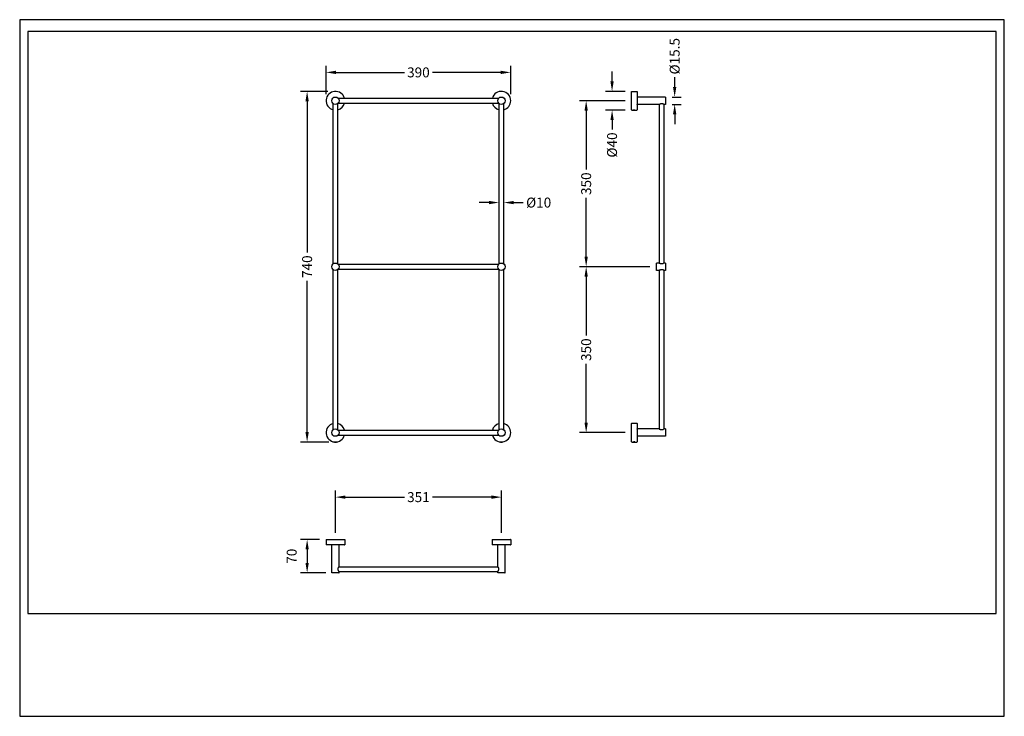
# Model space of a CAD drawing. Units: inches. Extents: x 0 to 2079, y 0 to 1470.
import ezdxf

# ---------------------------------------------------------------- set-up
doc = ezdxf.new("R2010")
doc.units = ezdxf.units.IN
doc.header["$MEASUREMENT"] = 0
doc.layers.get('Defpoints').update_dxf_attribs({"color": 251})
doc.layers.add('PV-10794', color=7, linetype='Continuous')
doc.styles.add('Text_Std', font='arial.ttf')
doc.dimstyles.new('Dim_Std', dxfattribs={"dimscale": 7, "dimtxt": 3, "dimasz": 3, "dimexe": 2, "dimexo": 2, "dimgap": 0.75, "dimtad": 0, "dimdec": 0, "dimzin": 0, "dimdsep": 46, "dimtxsty": 'Text_Std', "dimcen": 0.09, "dimclrd": 256, "dimclre": 256, "dimclrt": 256, "dimadec": 0, "dimazin": 0, "dimtfac": 1, "dimtdec": 0, "dimtofl": 0, "dimtmove": 2, "dimatfit": 3, "dimfxl": 1, "dimtfill": 1, "dimtolj": 1, "dimtzin": 0, "dimlwd": -1, "dimlwe": -1, "dimarcsym": 1})

# ---------------------------------------------------------------- blocks, each defined once
blk = doc.blocks.new('*D21')
at = {"transparency": 16777216}
for p, q in [((650.6, 1318.8), (592.9, 1318.8)), ((606.9, 1297.8), (606.9, 977.2)), ((606.9, 599.8), (606.9, 920.5)), ((652.6, 578.8), (592.9, 578.8))]:
    blk.add_line(p, q, dxfattribs=at)
for points in [[(603.4, 1297.8), (610.4, 1297.8), (606.9, 1318.8)], [(603.4, 599.8), (610.4, 599.8), (606.9, 578.8)]]:
    blk.add_solid(points, dxfattribs=at)
at = {"layer": 'Defpoints', "color": 0, "transparency": 16777216}
for p in [(606.9, 1318.8), (664.6, 1318.8), (666.6, 578.8)]:
    blk.add_point(p, dxfattribs=at)
at = {"transparency": 16777216, "insert": (606.9, 948.8), "char_height": 21, "attachment_point": 5, "rotation": 90, "style": 'Text_Std', "bg_fill": 3, "box_fill_scale": 1.25, "bg_fill_color": 256, "bg_fill_true_color": 13158600, "bg_fill_transparency": 0}
blk.add_mtext('\\A1;740', dxfattribs=at)
blk = doc.blocks.new('*D22')
at = {"transparency": 16777216}
for p, q in [((646.9, 1313.1), (646.9, 1372.8)), ((1036.9, 1313.1), (1036.9, 1372.8)), ((667.9, 1358.8), (813.5, 1358.8)), ((1015.9, 1358.8), (870.3, 1358.8))]:
    blk.add_line(p, q, dxfattribs=at)
for points in [[(667.9, 1362.3), (667.9, 1355.3), (646.9, 1358.8)], [(1015.9, 1362.3), (1015.9, 1355.3), (1036.9, 1358.8)]]:
    blk.add_solid(points, dxfattribs=at)
at = {"layer": 'Defpoints', "color": 0, "transparency": 16777216}
for p in [(1036.9, 1358.8), (646.9, 1299.1), (1036.9, 1299.1)]:
    blk.add_point(p, dxfattribs=at)
at = {"transparency": 16777216, "insert": (841.9, 1358.8), "char_height": 21, "attachment_point": 5, "style": 'Text_Std', "bg_fill": 3, "box_fill_scale": 1.25, "bg_fill_color": 256, "bg_fill_true_color": 13158600, "bg_fill_transparency": 0}
blk.add_mtext('\\A1;390', dxfattribs=at)
blk = doc.blocks.new('*D23')
at = {"transparency": 16777216}
for p, q in [((666.6, 387.2), (666.6, 476.5)), ((687.6, 462.5), (815.5, 462.5)), ((996.1, 462.5), (868.3, 462.5)), ((1017.1, 387.2), (1017.1, 476.5))]:
    blk.add_line(p, q, dxfattribs=at)
for points in [[(687.6, 466), (687.6, 459), (666.6, 462.5)], [(996.1, 466), (996.1, 459), (1017.1, 462.5)]]:
    blk.add_solid(points, dxfattribs=at)
at = {"layer": 'Defpoints', "color": 0, "transparency": 16777216}
for p in [(1017.1, 462.5), (666.6, 373.2), (1017.1, 373.2)]:
    blk.add_point(p, dxfattribs=at)
at = {"transparency": 16777216, "insert": (841.9, 462.5), "char_height": 21, "attachment_point": 5, "style": 'Text_Std', "bg_fill": 3, "box_fill_scale": 1.25, "bg_fill_color": 256, "bg_fill_true_color": 13158600, "bg_fill_transparency": 0}
blk.add_mtext('\\A1;351', dxfattribs=at)
blk = doc.blocks.new('*D24')
at = {"transparency": 16777216}
for p, q in [((632.9, 373), (592.9, 373)), ((606.9, 352), (606.9, 323.7)), ((646.1, 302.7), (592.9, 302.7))]:
    blk.add_line(p, q, dxfattribs=at)
for points in [[(603.4, 352), (610.4, 352), (606.9, 373)], [(603.4, 323.7), (610.4, 323.7), (606.9, 302.7)]]:
    blk.add_solid(points, dxfattribs=at)
at = {"layer": 'Defpoints', "color": 0, "transparency": 16777216}
for p in [(646.9, 373), (606.9, 302.7), (660.1, 302.7)]:
    blk.add_point(p, dxfattribs=at)
at = {"transparency": 16777216, "insert": (574.3, 337.8), "char_height": 21, "attachment_point": 5, "rotation": 90, "style": 'Text_Std', "bg_fill": 3, "box_fill_scale": 1.25, "bg_fill_color": 256, "bg_fill_true_color": 13158600, "bg_fill_transparency": 0}
blk.add_mtext('\\A1;70', dxfattribs=at)
blk = doc.blocks.new('*D25')
at = {"transparency": 16777216}
for p, q in [((1250.8, 1339.8), (1250.8, 1360.8)), ((1278.3, 1318.8), (1236.8, 1318.8)), ((1278.3, 1279.3), (1236.8, 1279.3)), ((1250.8, 1258.3), (1250.8, 1237.3))]:
    blk.add_line(p, q, dxfattribs=at)
for points in [[(1247.3, 1339.8), (1254.3, 1339.8), (1250.8, 1318.8)], [(1247.3, 1258.3), (1254.3, 1258.3), (1250.8, 1279.3)]]:
    blk.add_solid(points, dxfattribs=at)
at = {"layer": 'Defpoints', "color": 0, "transparency": 16777216}
for p in [(1292.3, 1318.8), (1250.8, 1279.3), (1292.3, 1279.3)]:
    blk.add_point(p, dxfattribs=at)
at = {"transparency": 16777216, "insert": (1250.8, 1205.6), "char_height": 21, "attachment_point": 5, "rotation": 90, "style": 'Text_Std', "bg_fill": 3, "box_fill_scale": 1.25, "bg_fill_color": 256, "bg_fill_true_color": 13158600, "bg_fill_transparency": 0}
blk.add_mtext('\\A1;%%C40', dxfattribs=at)
blk = doc.blocks.new('*D26')
at = {"transparency": 16777216}
for p, q in [((1278.1, 1299.1), (1182.1, 1299.1)), ((1196.1, 1278.1), (1196.1, 1152.4)), ((1196.1, 969.8), (1196.1, 1095.5)), ((1330.8, 948.8), (1182.1, 948.8))]:
    blk.add_line(p, q, dxfattribs=at)
for points in [[(1192.6, 1278.1), (1199.6, 1278.1), (1196.1, 1299.1)], [(1192.6, 969.8), (1199.6, 969.8), (1196.1, 948.8)]]:
    blk.add_solid(points, dxfattribs=at)
at = {"layer": 'Defpoints', "color": 0, "transparency": 16777216}
for p in [(1292.1, 1299.1), (1196.1, 948.8), (1344.8, 948.8)]:
    blk.add_point(p, dxfattribs=at)
at = {"transparency": 16777216, "insert": (1196.1, 1123.9), "char_height": 21, "attachment_point": 5, "rotation": 90, "style": 'Text_Std', "bg_fill": 3, "box_fill_scale": 1.25, "bg_fill_color": 256, "bg_fill_true_color": 13158600, "bg_fill_transparency": 0}
blk.add_mtext('\\A1;350', dxfattribs=at)
blk = doc.blocks.new('*D27')
at = {"transparency": 16777216}
for p, q in [((1330.8, 948.8), (1182.1, 948.8)), ((1196.1, 927.8), (1196.1, 802.1)), ((1196.1, 619.6), (1196.1, 745.3)), ((1278.1, 598.6), (1182.1, 598.6))]:
    blk.add_line(p, q, dxfattribs=at)
for points in [[(1192.6, 927.8), (1199.6, 927.8), (1196.1, 948.8)], [(1192.6, 619.6), (1199.6, 619.6), (1196.1, 598.6)]]:
    blk.add_solid(points, dxfattribs=at)
at = {"layer": 'Defpoints', "color": 0, "transparency": 16777216}
for p in [(1344.8, 948.8), (1196.1, 598.6), (1292.1, 598.6)]:
    blk.add_point(p, dxfattribs=at)
at = {"transparency": 16777216, "insert": (1196.1, 773.7), "char_height": 21, "attachment_point": 5, "rotation": 90, "style": 'Text_Std', "bg_fill": 3, "box_fill_scale": 1.25, "bg_fill_color": 256, "bg_fill_true_color": 13158600, "bg_fill_transparency": 0}
blk.add_mtext('\\A1;350', dxfattribs=at)
blk = doc.blocks.new('*D28')
at = {"transparency": 16777216}
for p, q in [((991.1, 1084.1), (970.1, 1084.1)), ((1012.1, 1079.2), (1012.1, 1098.1)), ((1022.1, 1079.2), (1022.1, 1098.1)), ((1043.1, 1084.1), (1064.1, 1084.1))]:
    blk.add_line(p, q, dxfattribs=at)
for points in [[(991.1, 1087.6), (991.1, 1080.6), (1012.1, 1084.1)], [(1043.1, 1087.6), (1043.1, 1080.6), (1022.1, 1084.1)]]:
    blk.add_solid(points, dxfattribs=at)
at = {"layer": 'Defpoints', "color": 0, "transparency": 16777216}
for p in [(1022.1, 1084.1), (1012.1, 1065.2), (1022.1, 1065.2)]:
    blk.add_point(p, dxfattribs=at)
at = {"transparency": 16777216, "insert": (1095.8, 1084.1), "char_height": 21, "attachment_point": 5, "style": 'Text_Std', "bg_fill": 3, "box_fill_scale": 1.25, "bg_fill_color": 256, "bg_fill_true_color": 13158600, "bg_fill_transparency": 0}
blk.add_mtext('\\A1;%%C10', dxfattribs=at)
blk = doc.blocks.new('*D29')
at = {"transparency": 16777216}
for p, q in [((1383, 1327.8), (1383, 1348.8)), ((1377.4, 1306.8), (1397, 1306.8)), ((1377.4, 1291.3), (1397, 1291.3)), ((1383, 1270.3), (1383, 1249.3))]:
    blk.add_line(p, q, dxfattribs=at)
for points in [[(1379.5, 1327.8), (1386.5, 1327.8), (1383, 1306.8)], [(1379.5, 1270.3), (1386.5, 1270.3), (1383, 1291.3)]]:
    blk.add_solid(points, dxfattribs=at)
at = {"layer": 'Defpoints', "color": 0, "transparency": 16777216}
for p in [(1363.4, 1306.8), (1363.4, 1291.3), (1383, 1306.8)]:
    blk.add_point(p, dxfattribs=at)
at = {"transparency": 16777216, "insert": (1383, 1392.9), "char_height": 21, "attachment_point": 5, "rotation": 90, "style": 'Text_Std', "bg_fill": 3, "box_fill_scale": 1.25, "bg_fill_color": 256, "bg_fill_true_color": 13158600, "bg_fill_transparency": 0}
blk.add_mtext('\\A1;%%C15.5', dxfattribs=at)

msp = doc.modelspace()

# ---------------------------------------------------------------- linework, layer by layer
at = {"layer": 'Defpoints'}
for points in [[(0, 0), (2079, 0), (2079, 1470), (0, 1470)], [(2061.5, 1444.81), (17.5, 1444.81), (17.5, 217), (2061.5, 217)]]:
    msp.add_lwpolyline(points, close=True, dxfattribs=at)
at = {"layer": 'PV-10794', "extrusion": (0, 1, 0)}
for p, q in [((1292.13, 1279.52), (1292.13, 1318.62)), ((1292.33, 1318.82), (1303.13, 1318.82)), ((1303.63, 1318.32), (1303.63, 1279.82)), ((661.63, 954.75), (661.63, 1293.15)), ((671.63, 954.75), (671.63, 1293.15)), ((672.55, 1304.07), (1011.21, 1304.07)), ((672.55, 1294.07), (1011.21, 1294.07)), ((1012.13, 954.75), (1012.13, 1293.15)), ((1022.13, 954.75), (1022.13, 1293.15)), ((1363.43, 1306.82), (1303.83, 1306.82)), ((1350.43, 1291.32), (1303.83, 1291.32)), ((1350.63, 956.48), (1350.63, 1291.42)), ((1360.63, 956.48), (1360.63, 1291.42)), ((1363.43, 1291.32), (1360.83, 1291.32)), ((1363.63, 1306.62), (1363.63, 1299.07)), ((1363.63, 1299.07), (1363.63, 1291.52)), ((1292.33, 1279.32), (1294.57, 1279.32)), ((1298.76, 1279.32), (1303.13, 1279.32)), ((1344.63, 948.82), (1344.63, 956.37)), ((1350.43, 956.57), (1344.83, 956.57)), ((1363.43, 956.57), (1360.83, 956.57)), ((1363.63, 956.37), (1363.63, 948.82)), ((661.63, 604.5), (661.63, 942.9)), ((671.63, 604.5), (671.63, 942.9)), ((672.55, 953.82), (1011.21, 953.82)), ((672.55, 943.82), (1011.21, 943.82)), ((1012.13, 604.5), (1012.13, 942.9)), ((1022.13, 604.5), (1022.13, 942.9)), ((1344.63, 941.27), (1344.63, 948.82)), ((1350.43, 941.07), (1344.83, 941.07)), ((1350.63, 606.23), (1350.63, 941.17)), ((1360.63, 606.23), (1360.63, 941.17)), ((1363.43, 941.07), (1360.83, 941.07)), ((1363.63, 948.82), (1363.63, 941.27)), ((672.55, 603.57), (1011.21, 603.57)), ((1292.13, 579.02), (1292.13, 618.12)), ((1292.33, 618.32), (1303.13, 618.32)), ((1303.63, 617.82), (1303.63, 579.32)), ((1350.43, 606.32), (1303.83, 606.32)), ((1363.43, 606.32), (1360.83, 606.32)), ((1363.63, 606.12), (1363.63, 598.57)), ((672.55, 593.57), (1011.21, 593.57)), ((1363.43, 590.82), (1303.83, 590.82)), ((1363.63, 598.57), (1363.63, 591.02)), ((664.64, 578.92), (664.64, 578.82)), ((668.84, 578.95), (668.84, 578.82)), ((1015.14, 578.92), (1015.14, 578.82)), ((1019.34, 578.95), (1019.34, 578.82)), ((1292.33, 578.82), (1294.57, 578.82)), ((1298.76, 578.82), (1303.13, 578.82))]:
    msp.add_line(p, q, dxfattribs=at)
at = {"layer": 'PV-10794'}
for p, q in [((646.88, 372.98), (646.88, 362.18)), ((647.08, 373.18), (686.18, 373.18)), ((685.88, 361.68), (647.38, 361.68)), ((658.88, 302.88), (658.88, 361.48)), ((674.38, 315.88), (674.38, 361.48)), ((686.38, 372.98), (686.38, 362.18)), ((997.38, 372.98), (997.38, 362.18)), ((997.58, 373.18), (1036.68, 373.18)), ((1036.38, 361.68), (997.88, 361.68)), ((1009.38, 315.68), (1009.38, 361.48)), ((1024.88, 302.88), (1024.88, 361.48)), ((1036.88, 372.98), (1036.88, 362.18)), ((674.29, 315.68), (1009.38, 315.68)), ((674.18, 302.68), (659.08, 302.68)), ((674.29, 305.68), (1009.38, 305.68)), ((674.38, 302.88), (674.38, 305.48)), ((1009.38, 302.88), (1009.38, 305.68)), ((1024.68, 302.68), (1009.58, 302.68))]:
    msp.add_line(p, q, dxfattribs=at)
for centre in [(666.63, 1299.07), (1017.13, 1299.07), (666.63, 948.82), (1017.13, 948.82), (666.63, 598.57), (1017.13, 598.57)]:
    msp.add_circle(centre, 7.75, dxfattribs=at)
for centre, radius, start, end in [((666.63, 1299.07), 19.75, 14.66485, 255.33515), ((1017.13, 1299.07), 19.75, 0, 165.33515), ((666.63, 1299.07), 19.75, 284.66485, 345.33515), ((1017.13, 1299.07), 19.75, 194.66485, 255.33515), ((1017.13, 1299.07), 19.75, 284.66485, 0), ((1350.43, 1291.52), 0.2, 270, 304.55681), ((1360.83, 956.37), 0.2, 90, 124.55681), ((1350.43, 941.27), 0.2, 270, 304.55681), ((666.63, 598.57), 19.75, 104.66485, 345.33515), ((666.63, 598.57), 19.75, 14.66485, 75.33515), ((1017.13, 598.57), 19.75, 104.66485, 165.33515), ((1017.13, 598.57), 19.75, 0, 75.33515), ((1360.83, 606.12), 0.2, 90, 124.55681), ((1017.13, 598.57), 19.75, 194.66485, 0), ((647.08, 372.98), 0.2, 90, 180), ((647.38, 362.18), 0.5, 180, 270), ((659.08, 361.48), 0.2, 90, 180), ((674.18, 361.48), 0.2, 0, 90), ((685.88, 362.18), 0.5, 270, 0), ((686.18, 372.98), 0.2, 0, 90), ((997.58, 372.98), 0.2, 90, 180), ((997.88, 362.18), 0.5, 180, 270), ((1009.58, 361.48), 0.2, 90, 180), ((1024.68, 361.48), 0.2, 0, 90), ((1036.38, 362.18), 0.5, 270, 0), ((1036.68, 372.98), 0.2, 0, 90), ((674.18, 315.88), 0.2, 325.44319, 0), ((659.08, 302.88), 0.2, 180, 270), ((674.18, 302.88), 0.2, 270, 360), ((674.18, 305.48), 0.2, 0, 34.55681), ((1009.58, 302.88), 0.2, 180, 270), ((1024.68, 302.88), 0.2, 270, 360)]:
    msp.add_arc(centre, radius, start, end, dxfattribs=at)
at = {"layer": 'PV-10794', "extrusion": (2.22045e-16, 0, -1)}
for centre, radius, start, end in [((-1292.33, 1318.62), 0.2, 0, 90), ((-1303.13, 1318.32), 0.5, 90, 180), ((-1303.83, 1306.62), 0.2, 0, 90), ((-1303.83, 1291.52), 0.2, 270, 360), ((-1360.83, 1291.52), 0.2, 270, 304.55681), ((-1363.43, 1306.62), 0.2, 90, 180), ((-1363.43, 1291.52), 0.2, 180, 270), ((-1292.33, 1279.52), 0.2, 270, 360), ((-1303.13, 1279.82), 0.5, 180, 270), ((-1344.83, 956.37), 0.2, 0, 90), ((-1350.43, 956.37), 0.2, 90, 124.55681), ((-1363.43, 956.37), 0.2, 90, 180), ((-1344.83, 941.27), 0.2, 270, 360), ((-1360.83, 941.27), 0.2, 270, 304.55681), ((-1363.43, 941.27), 0.2, 180, 270), ((-1292.33, 618.12), 0.2, 0, 90), ((-1303.13, 617.82), 0.5, 90, 180), ((-1303.83, 606.12), 0.2, 0, 90), ((-1350.43, 606.12), 0.2, 90, 124.55681), ((-1363.43, 606.12), 0.2, 90, 180), ((-1303.83, 591.02), 0.2, 270, 360), ((-1363.43, 591.02), 0.2, 180, 270), ((-1292.33, 579.02), 0.2, 270, 360), ((-1303.13, 579.32), 0.5, 180, 270)]:
    msp.add_arc(centre, radius, start, end, dxfattribs=at)
at = {"layer": 'PV-10794'}
for centre, major_axis, ratio, start_param, end_param in [((1296.67, 1279.32), (-2, 0), 0.000016, -3.1359361, 3.1472492), ((1296.67, 1279.32), (2.1, 0), 0.000016, 0.0821596, 3.0858064), ((1296.67, 1279.32), (-2.1, 0), 0.000016, 0.0541411, 3.0546533), ((666.74, 578.82), (-2.1, 0), 0.0000208, -1.4886367, 1.5069699), ((666.74, 578.82), (-2, 0), 0.0000208, -1.4848435, 1.5029921), ((666.74, 578.82), (2.1, 0), 0.0000208, -1.6101646, 1.5918314), ((666.74, 578.82), (2, 0), 0.0000208, -1.6113545, 1.5764528), ((666.74, 578.82), (-2, 0), 0.0000208, -1.5651398, -1.5483867), ((1017.24, 578.82), (-2.1, 0), 0.0000208, -1.4886367, 1.5069699), ((1017.24, 578.82), (-2, 0), 0.0000208, -1.4848435, 1.5029921), ((1017.24, 578.82), (2.1, 0), 0.0000208, -1.6101646, 1.5918314), ((1017.24, 578.82), (2, 0), 0.0000208, -1.6113545, 1.5764528), ((1017.24, 578.82), (-2, 0), 0.0000208, -1.5651398, -1.5483867), ((1296.67, 578.82), (2.1, 0), 0.000016, 0.0821597, 3.0858064), ((1296.67, 578.82), (-2.1, 0), 0.000016, 0.0541411, 3.1205575), ((1296.67, 578.82), (-2, 0), 0.000016, -3.1359361, 3.1472492), ((1296.67, 578.82), (2.1, 0), 0.000016, 0, 0.0210351)]:
    msp.add_ellipse(centre, major_axis=major_axis, ratio=ratio, start_param=start_param, end_param=end_param, dxfattribs=at)
for points, knots in [([(1350.55, 1291.36), (1350.55, 1291.36), (1350.56, 1291.37), (1350.62, 1291.41), (1350.67, 1291.44), (1350.79, 1291.53), (1350.87, 1291.58), (1351.06, 1291.7), (1351.18, 1291.78), (1351.45, 1291.95), (1351.61, 1292.05), (1351.97, 1292.26), (1352.17, 1292.37), (1352.62, 1292.61), (1352.86, 1292.72), (1353.36, 1292.94), (1353.62, 1293.03), (1354.11, 1293.19), (1354.35, 1293.25), (1354.79, 1293.34), (1355, 1293.37), (1355.41, 1293.4), (1355.6, 1293.4), (1355.99, 1293.39), (1356.18, 1293.38), (1356.56, 1293.32), (1356.76, 1293.29), (1357.16, 1293.19), (1357.37, 1293.13), (1357.8, 1292.98), (1358.02, 1292.89), (1358.48, 1292.69), (1358.71, 1292.58), (1359.15, 1292.35), (1359.36, 1292.23), (1359.73, 1292.01), (1359.9, 1291.9), (1360.17, 1291.73), (1360.29, 1291.65), (1360.47, 1291.53), (1360.55, 1291.48), (1360.64, 1291.41), (1360.67, 1291.39), (1360.71, 1291.37), (1360.72, 1291.36), (1360.72, 1291.36)], [7.8209114, 7.8209114, 7.8209114, 7.8209114, 8.4525266, 8.4525266, 9.0996654, 9.0996654, 9.7783633, 9.7783633, 10.5085132, 10.5085132, 11.3058441, 11.3058441, 12.1713215, 12.1713215, 13.0681348, 13.0681348, 13.909416, 13.909416, 14.6277273, 14.6277273, 15.2397899, 15.2397899, 15.7958346, 15.7958346, 16.3424017, 16.3424017, 16.9203618, 16.9203618, 17.5682257, 17.5682257, 18.3177464, 18.3177464, 19.1702468, 19.1702468, 20.067307, 20.067307, 20.9263075, 20.9263075, 21.7093386, 21.7093386, 22.422443, 22.422443, 22.9425823, 22.9425823, 23.4627215, 23.4627215, 23.4627215, 23.4627215]), ([(1350.63, 1291.42), (1350.61, 1291.4), (1350.59, 1291.39), (1350.56, 1291.37), (1350.55, 1291.36), (1350.55, 1291.36)], [38.22306931, 38.22306931, 38.22306931, 38.22306931, 38.58448662, 38.58448662, 39.10462787, 39.10462787, 39.10462787, 39.10462787]), ([(1360.72, 1291.36), (1360.72, 1291.36), (1360.71, 1291.37), (1360.66, 1291.4), (1360.65, 1291.41), (1360.63, 1291.42)], [23.4627215, 23.4627215, 23.4627215, 23.4627215, 24.09433628, 24.09433628, 24.34425566, 24.34425566, 24.34425566, 24.34425566]), ([(1294.57, 1279.32), (1294.57, 1279.32), (1294.59, 1279.33), (1294.63, 1279.33), (1294.67, 1279.33), (1294.78, 1279.34), (1294.85, 1279.35), (1295, 1279.36), (1295.09, 1279.37), (1295.27, 1279.38), (1295.38, 1279.39), (1295.61, 1279.4), (1295.73, 1279.4), (1295.99, 1279.41), (1296.13, 1279.42), (1296.4, 1279.42), (1296.53, 1279.43), (1296.67, 1279.43)], [9.607749, 9.607749, 9.607749, 9.607749, 9.8964421, 9.8964421, 10.2922002, 10.2922002, 10.6879583, 10.6879583, 11.0837164, 11.0837164, 11.47955, 11.47955, 11.8753835, 11.8753835, 12.2712171, 12.2712171, 12.6670506, 12.6670506, 12.6670506, 12.6670506]), ([(1296.67, 1279.43), (1296.8, 1279.43), (1296.93, 1279.42), (1297.21, 1279.42), (1297.34, 1279.41), (1297.6, 1279.4), (1297.72, 1279.4), (1297.95, 1279.39), (1298.06, 1279.38), (1298.24, 1279.37), (1298.33, 1279.36), (1298.49, 1279.35), (1298.55, 1279.34), (1298.66, 1279.33), (1298.7, 1279.33), (1298.74, 1279.33), (1298.75, 1279.32), (1298.76, 1279.32)], [0, 0, 0, 0, 0.3958336, 0.3958336, 0.7916671, 0.7916671, 1.1875007, 1.1875007, 1.5833342, 1.5833342, 1.9790923, 1.9790923, 2.3748504, 2.3748504, 2.7706085, 2.7706085, 2.9960635, 2.9960635, 2.9960635, 2.9960635]), ([(1360.72, 956.54), (1360.72, 956.54), (1360.71, 956.53), (1360.65, 956.49), (1360.6, 956.46), (1360.48, 956.37), (1360.4, 956.32), (1360.21, 956.19), (1360.09, 956.12), (1359.82, 955.95), (1359.66, 955.85), (1359.3, 955.64), (1359.1, 955.53), (1358.65, 955.29), (1358.41, 955.18), (1357.91, 954.96), (1357.65, 954.86), (1357.16, 954.71), (1356.92, 954.65), (1356.48, 954.56), (1356.27, 954.53), (1355.86, 954.5), (1355.67, 954.49), (1355.28, 954.51), (1355.09, 954.52), (1354.71, 954.58), (1354.51, 954.61), (1354.11, 954.71), (1353.9, 954.77), (1353.47, 954.92), (1353.25, 955.01), (1352.79, 955.21), (1352.56, 955.32), (1352.12, 955.55), (1351.91, 955.67), (1351.54, 955.89), (1351.37, 955.99), (1351.1, 956.17), (1350.98, 956.25), (1350.79, 956.37), (1350.72, 956.42), (1350.63, 956.48), (1350.6, 956.5), (1350.56, 956.53), (1350.55, 956.54), (1350.55, 956.54)], [7.8209114, 7.8209114, 7.8209114, 7.8209114, 8.4525266, 8.4525266, 9.0996654, 9.0996654, 9.7783633, 9.7783633, 10.5085132, 10.5085132, 11.3058441, 11.3058441, 12.1713215, 12.1713215, 13.0681348, 13.0681348, 13.909416, 13.909416, 14.6277273, 14.6277273, 15.2397899, 15.2397899, 15.7958346, 15.7958346, 16.3424017, 16.3424017, 16.9203618, 16.9203618, 17.5682257, 17.5682257, 18.3177464, 18.3177464, 19.1702468, 19.1702468, 20.067307, 20.067307, 20.9263075, 20.9263075, 21.7093386, 21.7093386, 22.422443, 22.422443, 22.9425823, 22.9425823, 23.4627215, 23.4627215, 23.4627215, 23.4627215]), ([(1350.55, 956.54), (1350.55, 956.54), (1350.56, 956.53), (1350.6, 956.5), (1350.62, 956.49), (1350.63, 956.48)], [23.4627215, 23.4627215, 23.4627215, 23.4627215, 24.09433628, 24.09433628, 24.34425566, 24.34425566, 24.34425566, 24.34425566]), ([(1360.63, 956.48), (1360.66, 956.5), (1360.68, 956.51), (1360.71, 956.53), (1360.72, 956.54), (1360.72, 956.54)], [38.22306931, 38.22306931, 38.22306931, 38.22306931, 38.58448662, 38.58448662, 39.10462787, 39.10462787, 39.10462787, 39.10462787]), ([(1350.55, 941.11), (1350.55, 941.11), (1350.56, 941.12), (1350.62, 941.16), (1350.67, 941.19), (1350.79, 941.28), (1350.87, 941.33), (1351.06, 941.45), (1351.18, 941.53), (1351.45, 941.7), (1351.61, 941.8), (1351.97, 942.01), (1352.17, 942.12), (1352.62, 942.36), (1352.86, 942.47), (1353.36, 942.69), (1353.62, 942.78), (1354.11, 942.94), (1354.35, 943), (1354.79, 943.09), (1355, 943.12), (1355.41, 943.15), (1355.6, 943.15), (1355.99, 943.14), (1356.18, 943.13), (1356.56, 943.07), (1356.76, 943.04), (1357.16, 942.94), (1357.37, 942.88), (1357.8, 942.73), (1358.02, 942.64), (1358.48, 942.44), (1358.71, 942.33), (1359.15, 942.1), (1359.36, 941.98), (1359.73, 941.76), (1359.9, 941.65), (1360.17, 941.48), (1360.29, 941.4), (1360.47, 941.28), (1360.55, 941.23), (1360.64, 941.16), (1360.67, 941.14), (1360.71, 941.12), (1360.72, 941.11), (1360.72, 941.11)], [7.8209106, 7.8209106, 7.8209106, 7.8209106, 8.4525258, 8.4525258, 9.0996645, 9.0996645, 9.7783623, 9.7783623, 10.5085119, 10.5085119, 11.3058431, 11.3058431, 12.1713201, 12.1713201, 13.0681332, 13.0681332, 13.9094159, 13.9094159, 14.6277248, 14.6277248, 15.2397855, 15.2397855, 15.7958337, 15.7958337, 16.3424009, 16.3424009, 16.9203582, 16.9203582, 17.5682236, 17.5682236, 18.3177446, 18.3177446, 19.1702436, 19.1702436, 20.0673022, 20.0673022, 20.9263051, 20.9263051, 21.7093341, 21.7093341, 22.4224385, 22.4224385, 22.942578, 22.942578, 23.4627176, 23.4627176, 23.4627176, 23.4627176]), ([(1350.63, 941.17), (1350.61, 941.15), (1350.59, 941.14), (1350.56, 941.12), (1350.55, 941.11), (1350.55, 941.11)], [38.22306867, 38.22306867, 38.22306867, 38.22306867, 38.5844865, 38.5844865, 39.10462712, 39.10462712, 39.10462712, 39.10462712]), ([(1360.72, 941.11), (1360.72, 941.11), (1360.71, 941.12), (1360.66, 941.15), (1360.65, 941.16), (1360.63, 941.17)], [23.46271759, 23.46271759, 23.46271759, 23.46271759, 24.09433234, 24.09433234, 24.34425159, 24.34425159, 24.34425159, 24.34425159]), ([(1360.72, 606.29), (1360.72, 606.29), (1360.71, 606.28), (1360.65, 606.24), (1360.6, 606.21), (1360.48, 606.12), (1360.4, 606.07), (1360.21, 605.94), (1360.09, 605.87), (1359.82, 605.7), (1359.66, 605.6), (1359.3, 605.39), (1359.1, 605.28), (1358.65, 605.04), (1358.41, 604.93), (1357.91, 604.71), (1357.65, 604.61), (1357.16, 604.46), (1356.92, 604.4), (1356.48, 604.31), (1356.27, 604.28), (1355.86, 604.25), (1355.67, 604.24), (1355.28, 604.26), (1355.09, 604.27), (1354.71, 604.33), (1354.51, 604.36), (1354.11, 604.46), (1353.9, 604.52), (1353.47, 604.67), (1353.25, 604.76), (1352.79, 604.96), (1352.56, 605.07), (1352.12, 605.3), (1351.91, 605.42), (1351.54, 605.64), (1351.37, 605.74), (1351.1, 605.92), (1350.98, 606), (1350.79, 606.12), (1350.72, 606.17), (1350.63, 606.23), (1350.6, 606.25), (1350.56, 606.28), (1350.55, 606.29), (1350.55, 606.29)], [7.8209114, 7.8209114, 7.8209114, 7.8209114, 8.4525266, 8.4525266, 9.0996654, 9.0996654, 9.7783633, 9.7783633, 10.5085132, 10.5085132, 11.3058441, 11.3058441, 12.1713215, 12.1713215, 13.0681348, 13.0681348, 13.909416, 13.909416, 14.6277273, 14.6277273, 15.2397899, 15.2397899, 15.7958346, 15.7958346, 16.3424017, 16.3424017, 16.9203618, 16.9203618, 17.5682257, 17.5682257, 18.3177464, 18.3177464, 19.1702468, 19.1702468, 20.067307, 20.067307, 20.9263075, 20.9263075, 21.7093386, 21.7093386, 22.422443, 22.422443, 22.9425823, 22.9425823, 23.4627215, 23.4627215, 23.4627215, 23.4627215]), ([(1350.55, 606.29), (1350.55, 606.29), (1350.56, 606.28), (1350.6, 606.25), (1350.62, 606.24), (1350.63, 606.23)], [23.4627215, 23.4627215, 23.4627215, 23.4627215, 24.09433628, 24.09433628, 24.34425566, 24.34425566, 24.34425566, 24.34425566]), ([(1360.63, 606.23), (1360.66, 606.25), (1360.68, 606.26), (1360.71, 606.28), (1360.72, 606.29), (1360.72, 606.29)], [38.22306931, 38.22306931, 38.22306931, 38.22306931, 38.58448662, 38.58448662, 39.10462787, 39.10462787, 39.10462787, 39.10462787]), ([(1294.57, 578.82), (1294.57, 578.82), (1294.59, 578.82), (1294.63, 578.83), (1294.67, 578.83), (1294.78, 578.84), (1294.85, 578.85), (1295, 578.86), (1295.09, 578.87), (1295.27, 578.88), (1295.38, 578.89), (1295.61, 578.9), (1295.73, 578.9), (1295.99, 578.91), (1296.13, 578.92), (1296.4, 578.92), (1296.53, 578.92), (1296.67, 578.92)], [9.607749, 9.607749, 9.607749, 9.607749, 9.8964421, 9.8964421, 10.2922002, 10.2922002, 10.6879583, 10.6879583, 11.0837164, 11.0837164, 11.47955, 11.47955, 11.8753835, 11.8753835, 12.2712171, 12.2712171, 12.6670506, 12.6670506, 12.6670506, 12.6670506]), ([(1298.76, 578.82), (1298.75, 578.82), (1298.74, 578.83), (1298.7, 578.83), (1298.66, 578.83), (1298.55, 578.84), (1298.49, 578.85), (1298.33, 578.86), (1298.24, 578.87), (1298.06, 578.88), (1297.95, 578.89), (1297.72, 578.9), (1297.6, 578.9), (1297.34, 578.91), (1297.21, 578.92), (1296.95, 578.92), (1296.82, 578.92), (1296.7, 578.92)], [3.3374305, 3.3374305, 3.3374305, 3.3374305, 3.5629196, 3.5629196, 3.9586774, 3.9586774, 4.3544353, 4.3544353, 4.7501932, 4.7501932, 5.1460271, 5.1460271, 5.5418609, 5.5418609, 5.9376948, 5.9376948, 6.2968611, 6.2968611, 6.2968611, 6.2968611]), ([(674.35, 305.6), (674.35, 305.6), (674.34, 305.61), (674.3, 305.67), (674.26, 305.72), (674.18, 305.84), (674.13, 305.92), (674, 306.11), (673.93, 306.22), (673.76, 306.5), (673.66, 306.65), (673.45, 307.01), (673.33, 307.22), (673.1, 307.67), (672.98, 307.91), (672.77, 308.41), (672.67, 308.66), (672.52, 309.16), (672.46, 309.39), (672.37, 309.84), (672.34, 310.05), (672.31, 310.46), (672.3, 310.65), (672.31, 311.03), (672.33, 311.22), (672.38, 311.61), (672.42, 311.8), (672.52, 312.21), (672.58, 312.41), (672.73, 312.85), (672.82, 313.07), (673.02, 313.53), (673.13, 313.75), (673.36, 314.19), (673.48, 314.4), (673.7, 314.78), (673.8, 314.94), (673.98, 315.22), (674.06, 315.34), (674.18, 315.52), (674.23, 315.59), (674.29, 315.69), (674.31, 315.72), (674.34, 315.76), (674.35, 315.77), (674.35, 315.77)], [7.8209114, 7.8209114, 7.8209114, 7.8209114, 8.4525266, 8.4525266, 9.0996654, 9.0996654, 9.7783633, 9.7783633, 10.5085132, 10.5085132, 11.3058441, 11.3058441, 12.1713215, 12.1713215, 13.0681348, 13.0681348, 13.909416, 13.909416, 14.6277273, 14.6277273, 15.2397899, 15.2397899, 15.7958346, 15.7958346, 16.3424017, 16.3424017, 16.9203618, 16.9203618, 17.5682257, 17.5682257, 18.3177464, 18.3177464, 19.1702468, 19.1702468, 20.067307, 20.067307, 20.9263075, 20.9263075, 21.7093386, 21.7093386, 22.422443, 22.422443, 22.9425823, 22.9425823, 23.4627215, 23.4627215, 23.4627215, 23.4627215]), ([(674.35, 315.77), (674.35, 315.77), (674.34, 315.75), (674.31, 315.71), (674.3, 315.7), (674.29, 315.68)], [23.4627215, 23.4627215, 23.4627215, 23.4627215, 24.09433628, 24.09433628, 24.34425566, 24.34425566, 24.34425566, 24.34425566]), ([(1009.38, 315.68), (1009.38, 315.68), (1009.4, 315.65), (1009.49, 315.52), (1009.55, 315.42), (1009.71, 315.16), (1009.8, 315), (1010.01, 314.64), (1010.12, 314.43), (1010.35, 314), (1010.47, 313.75), (1010.69, 313.22), (1010.81, 312.93), (1011, 312.32), (1011.07, 312), (1011.18, 311.34), (1011.21, 311.01), (1011.21, 310.35), (1011.18, 310.02), (1011.07, 309.37), (1011, 309.05), (1010.81, 308.44), (1010.69, 308.15), (1010.47, 307.61), (1010.35, 307.36), (1010.12, 306.93), (1010.01, 306.73), (1009.8, 306.36), (1009.71, 306.2), (1009.55, 305.95), (1009.49, 305.85), (1009.4, 305.71), (1009.38, 305.68), (1009.38, 305.68)], [7.8209291, 7.8209291, 7.8209291, 7.8209291, 8.7939863, 8.7939863, 9.7670435, 9.7670435, 10.7401008, 10.7401008, 11.713158, 11.713158, 12.695333, 12.695333, 13.6775081, 13.6775081, 14.6596832, 14.6596832, 15.6418583, 15.6418583, 16.6240333, 16.6240333, 17.6062084, 17.6062084, 18.5883835, 18.5883835, 19.5705585, 19.5705585, 20.5436157, 20.5436157, 21.516673, 21.516673, 22.4897302, 22.4897302, 23.4627874, 23.4627874, 23.4627874, 23.4627874]), ([(674.29, 305.68), (674.3, 305.66), (674.32, 305.64), (674.34, 305.61), (674.35, 305.6), (674.35, 305.6)], [38.22306931, 38.22306931, 38.22306931, 38.22306931, 38.58448662, 38.58448662, 39.10462787, 39.10462787, 39.10462787, 39.10462787])]:
    msp.add_open_spline(points, degree=3, knots=knots, dxfattribs=at)
for points in [[(1296.67, 578.92), (1296.68, 578.92), (1296.69, 578.92), (1296.7, 578.92)], [(1298.76, 578.82), (1298.76, 578.82), (1298.76, 578.82), (1298.76, 578.82)]]:
    msp.add_open_spline(points, degree=3, dxfattribs=at)

# ---------------------------------------------------------------- next in the draw order: dimensions: what is measured, and where the dimension line sits
for base, p1, p2, override, picture, middle in [((1383.01, 1306.82), (1363.43, 1291.32), (1363.43, 1306.82), {"dimdec": 1, "dimtmove": 0}, '*D29', (1383.01, 1392.85)), ((1250.75559421, 1279.32436497), (1292.33455137, 1318.82436497), (1292.33455137, 1279.32436497), {"dimtmove": 0}, '*D25', (1250.75559421, 1205.64530631))]:
    dim = msp.add_linear_dim(base=base, p1=p1, p2=p2, angle=90, text='%%C<>', dimstyle='Dim_Std', override=override)
    dim.commit()
    dim.dimension.update_dxf_attribs({"geometry": picture, "text_midpoint": middle})
dim = msp.add_linear_dim(base=(606.88, 1318.82), p1=(666.57, 578.82), p2=(664.63, 1318.82), angle=90, dimstyle='Dim_Std')
dim.commit()
dim.dimension.update_dxf_attribs({"geometry": '*D21', "text_midpoint": (606.88, 948.82)})
dim = msp.add_linear_dim(base=(1022.13, 1084.05), p1=(1012.13, 1065.23), p2=(1022.13, 1065.23), text='%%C<>', dimstyle='Dim_Std', override={"dimtmove": 0})
dim.commit()
dim.dimension.update_dxf_attribs({"geometry": '*D28', "text_midpoint": (1095.81, 1084.05)})
dim = msp.add_linear_dim(base=(1017.1317916, 462.45325549), p1=(666.6317916, 373.18202623), p2=(1017.1317916, 373.18202623), dimstyle='Dim_Std')
dim.commit()
dim.dimension.update_dxf_attribs({"geometry": '*D23', "text_midpoint": (841.8817916, 462.45325549)})

# ---------------------------------------------------------------- next in the draw order: dimensions: what is measured, and where the dimension line sits
dim = msp.add_linear_dim(base=(1036.88, 1358.82), p1=(646.88, 1299.07), p2=(1036.88, 1299.07), dimstyle='Dim_Std')
dim.commit()
dim.dimension.update_dxf_attribs({"geometry": '*D22', "text_midpoint": (841.88, 1358.82)})
for base, p1, p2, picture, middle in [((1196.13, 948.82), (1292.13, 1299.07), (1344.83, 948.82), '*D26', (1196.13, 1123.95)), ((606.88, 302.68), (646.88, 372.98), (660.14, 302.68), '*D24', (574.28, 337.83))]:
    dim = msp.add_linear_dim(base=base, p1=p1, p2=p2, angle=90, dimstyle='Dim_Std')
    dim.commit()
    dim.dimension.update_dxf_attribs({"geometry": picture, "text_midpoint": middle})

# ---------------------------------------------------------------- next in the draw order: dimensions: what is measured, and where the dimension line sits
dim = msp.add_linear_dim(base=(1196.13, 598.57), p1=(1344.83, 948.82), p2=(1292.13, 598.57), angle=90, dimstyle='Dim_Std')
dim.commit()
dim.dimension.update_dxf_attribs({"geometry": '*D27', "text_midpoint": (1196.13, 773.7)})

doc.saveas('drawing.dxf')
